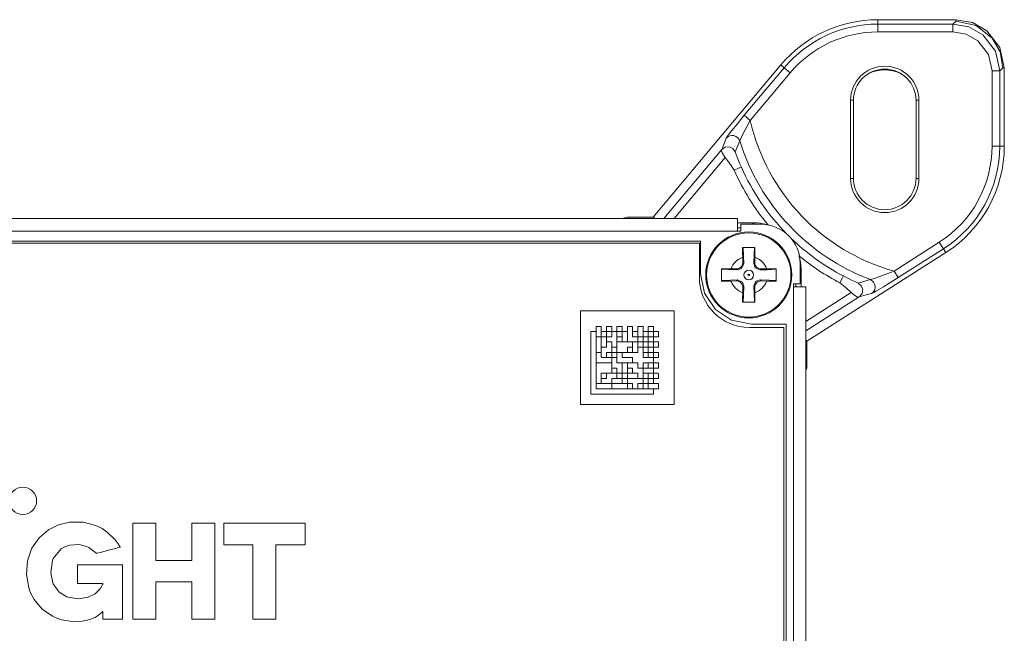
# Model space of a CAD drawing. Units: millimetres. Extents: x -69 to 69, y -66 to 62.
# Drawn here: x 6 to 69, y 22 to 62 of the extents above; entities that cross this region are included whole.
import ezdxf

# ---------------------------------------------------------------- set-up
doc = ezdxf.new("R2010")
doc.units = ezdxf.units.MM
doc.layers.add('Top$21', color=7, linetype='Continuous', true_color=0xffffff)

msp = doc.modelspace()

# ---------------------------------------------------------------- linework, layer by layer
at = {"layer": 'Top$21', "color": 7, "linetype": 'Continuous', "lineweight": 13}
for p, q in [((60.615, 61.549), (65.618, 61.549)), ((60.615, 61.264), (60.615, 61.549)), ((65.42, 61.264), (60.615, 61.264)), ((60.615, 61.264), (60.615, 60.764)), ((65.618, 61.461), (65.42, 61.264)), ((65.42, 61.264), (65.42, 60.764)), ((65.618, 61.549), (65.618, 61.461)), ((65.42, 60.764), (60.615, 60.764)), ((46.245, 48.918), (54.42, 58.66)), ((54.42, 58.66), (54.638, 58.477)), ((54.638, 58.477), (52.079, 55.427)), ((55.021, 58.156), (52.462, 55.106)), ((54.638, 58.477), (55.021, 58.156)), ((68.418, 58.267), (67.918, 58.267)), ((67.918, 53.461), (67.918, 58.267)), ((68.418, 58.267), (68.615, 58.464)), ((68.418, 53.461), (68.418, 58.267)), ((68.615, 58.464), (68.702, 58.464)), ((68.702, 58.464), (68.702, 53.461)), ((58.873, 56.389), (59.057, 56.389)), ((58.873, 51.389), (58.873, 56.389)), ((59.057, 56.389), (59.057, 51.389)), ((63.057, 51.389), (63.057, 56.389)), ((63.057, 56.389), (63.24, 56.389)), ((63.24, 56.389), (63.24, 51.389)), ((52.079, 55.427), (52.462, 55.106)), ((50.648, 53.246), (46.936, 48.823)), ((68.418, 53.461), (67.918, 53.461)), ((68.702, 53.461), (68.418, 53.461)), ((47.588, 48.823), (50.864, 52.727)), ((59.057, 51.389), (58.873, 51.389)), ((63.057, 51.389), (63.24, 51.389)), ((51.65, 48.823), (-51.65, 48.823)), ((44.585, 48.918), (44.268, 48.823)), ((46.245, 48.918), (44.585, 48.918)), ((46.373, 48.823), (46.245, 48.918)), ((51.65, 48.023), (51.65, 48.823)), ((52.706, 48.551), (51.65, 48.551)), ((52.606, 48.452), (52.706, 48.551)), ((-51.65, 48.023), (51.65, 48.023)), ((51.649, 48.219), (51.849, 48.219)), ((51.85, 48.023), (51.65, 48.023)), ((53.15, 48.452), (51.85, 48.452)), ((51.85, 48.452), (51.85, 48.023)), ((49.205, 47.251), (-48.995, 47.251)), ((49.205, 45.051), (49.205, 47.251)), ((61.65, 45.461), (64.539, 47.302)), ((64.807, 46.881), (64.539, 47.302)), ((64.96, 46.641), (56.072, 40.978)), ((61.918, 45.04), (64.807, 46.881)), ((64.807, 46.881), (64.96, 46.641)), ((51.975, 46.347), (51.981, 46.002)), ((51.981, 46.002), (52.046, 45.937)), ((52.683, 45.937), (52.748, 46.001)), ((52.748, 46.001), (52.754, 46.347)), ((51.575, 45.595), (51.229, 45.601)), ((51.639, 45.53), (51.575, 45.595)), ((53.154, 45.595), (53.09, 45.53)), ((53.5, 45.601), (53.154, 45.595)), ((55.65, 44.652), (55.65, 45.952)), ((55.705, 45.552), (55.65, 45.497)), ((55.705, 44.452), (55.705, 45.552)), ((61.918, 45.04), (61.65, 45.461)), ((51.229, 44.822), (51.575, 44.829)), ((51.575, 44.829), (51.639, 44.893)), ((53.089, 44.892), (53.154, 44.828)), ((53.154, 44.828), (53.5, 44.822)), ((51.981, 44.422), (51.975, 44.076)), ((52.046, 44.487), (51.981, 44.422)), ((52.748, 44.421), (52.683, 44.486)), ((52.754, 44.076), (52.748, 44.421)), ((55.221, 44.452), (55.221, 44.652)), ((55.221, 44.652), (55.65, 44.652)), ((56.021, 44.452), (55.221, 44.452)), ((55.221, 44.452), (55.221, -27.498)), ((55.372, 44.651), (55.372, 44.451)), ((56.021, -27.498), (56.021, 44.452)), ((58.917, 44.083), (56.021, 42.238)), ((56.021, 41.645), (59.43, 43.818)), ((41.603, 36.924), (41.603, 42.924)), ((41.603, 42.924), (47.603, 42.924)), ((47.603, 42.924), (47.603, 36.924)), ((54.605, 41.851), (52.405, 41.851)), ((54.605, -39.849), (54.605, 41.851)), ((56.072, 40.978), (56.021, 41.046)), ((56.072, 39.261), (56.072, 40.978)), ((56.021, 39.091), (56.072, 39.261)), ((47.603, 36.924), (41.603, 36.924))]:
    msp.add_line(p, q, dxfattribs=at)
for points in [[(68.418, 58.267), (68.132, 59.543), (67.331, 60.576), (66.436, 61.087), (65.42, 61.264)], [(68.702, 58.464), (68.408, 59.777), (67.583, 60.84), (66.664, 61.365), (65.618, 61.549)], [(65.618, 61.461), (66.894, 61.176), (67.928, 60.375), (68.437, 59.481), (68.615, 58.464)], [(67.918, 58.267), (67.681, 59.33), (67.013, 60.191), (66.267, 60.617), (65.42, 60.764)], [(52.079, 55.427), (51.636, 54.892), (51.249, 54.408), (51.009, 54.09), (50.95, 54.002), (50.927, 53.962)], [(52.462, 55.106), (51.988, 54.219), (51.851, 53.945), (51.785, 53.789)], [(50.927, 53.962), (50.768, 53.558), (50.648, 53.246)], [(51.785, 53.789), (51.622, 53.394), (51.497, 53.087)], [(50.864, 52.727), (50.659, 53.032), (50.619, 53.15), (50.648, 53.246)], [(50.648, 53.246), (50.859, 53.391), (51.116, 53.411), (51.349, 53.299), (51.497, 53.087)], [(51.497, 53.087), (51.623, 52.754), (51.708, 52.54), (51.797, 52.328), (51.889, 52.117)], [(50.864, 52.727), (51.205, 52.288), (51.433, 51.915)], [(51.889, 52.117), (51.709, 52.037), (51.433, 51.915)], [(53.599, 48.415), (53.3, 48.492), (53.104, 48.525), (52.905, 48.545), (52.706, 48.551)], [(54.761, 19.838), (54.761, 25.405), (54.761, 29.388), (54.761, 32.95), (54.761, 36.024), (54.761, 38.541), (54.761, 40.193), (54.761, 41.349), (54.761, 41.743), (54.761, 41.98), (54.761, 42.055), (54.761, 42.056), (54.761, 42.056), (54.761, 42.056), (54.761, 42.056), (54.76, 42.056), (54.735, 42.056), (54.615, 42.056), (54, 42.056), (53.226, 42.056), (52.691, 42.056), (52.565, 42.056), (52.539, 42.056), (52.533, 42.056), (52.532, 42.056), (52.532, 42.056), (52.532, 42.056), (52.532, 42.056), (51.267, 42.311), (50.234, 43.008), (49.537, 44.041), (49.282, 45.306), (49.282, 45.306), (49.282, 45.306), (49.282, 45.306), (49.282, 45.306), (49.282, 45.307), (49.282, 45.31), (49.282, 45.319), (49.282, 45.346), (49.282, 45.428), (49.282, 45.663), (49.282, 46.253), (49.282, 46.811), (49.282, 47.234), (49.282, 47.342), (49.282, 47.364), (49.282, 47.368), (49.282, 47.369), (49.282, 47.369), (49.281, 47.369), (49.05, 47.369), (48.433, 47.369), (47.577, 47.369), (46.448, 47.369), (45.061, 47.369), (42.542, 47.369), (39.533, 47.369), (36.083, 47.369), (32.243, 47.369), (28.064, 47.369), (23.596, 47.369), (16.113, 47.369), (8.238, 47.369), (0.166, 47.369)], [(51.97, 46.962), (51.972, 46.624), (51.975, 46.347)], [(52.759, 46.962), (52.317, 46.962), (51.97, 46.962)], [(52.003, 46.962), (52.027, 46.389), (52.046, 45.937)], [(52.683, 45.937), (52.707, 46.512), (52.726, 46.962)], [(52.754, 46.347), (52.758, 46.698), (52.759, 46.962)], [(55.705, 45.552), (55.689, 45.86), (55.662, 46.058), (55.622, 46.253), (55.569, 46.445)], [(50.615, 45.606), (50.615, 45.164), (50.615, 44.817)], [(51.229, 45.601), (50.878, 45.605), (50.615, 45.606)], [(51.639, 45.53), (51.064, 45.554), (50.615, 45.573)], [(52.046, 45.937), (51.903, 45.615), (51.639, 45.53)], [(53.09, 45.53), (52.768, 45.673), (52.683, 45.937)], [(54.115, 45.573), (53.542, 45.549), (53.09, 45.53)], [(54.115, 45.606), (53.777, 45.605), (53.5, 45.601)], [(54.115, 44.817), (54.115, 45.259), (54.115, 45.606)], [(60.128, 44.915), (60.395, 44.995), (60.844, 45.156), (61.65, 45.461)], [(50.615, 44.85), (51.187, 44.874), (51.639, 44.893)], [(50.615, 44.817), (50.952, 44.819), (51.229, 44.822)], [(51.639, 44.893), (51.961, 44.75), (52.046, 44.487)], [(52.683, 44.486), (52.826, 44.808), (53.089, 44.892)], [(53.089, 44.892), (53.665, 44.869), (54.115, 44.85)], [(53.5, 44.822), (53.851, 44.818), (54.115, 44.817)], [(58.183, 44.707), (58.354, 45.035), (58.413, 45.148)], [(58.183, 44.707), (58.611, 44.377), (58.917, 44.083)], [(58.413, 45.148), (58.73, 44.986), (58.936, 44.886), (59.144, 44.788), (59.353, 44.694)], [(59.353, 44.694), (59.784, 44.815), (60.128, 44.915)], [(60.218, 44.028), (60.351, 44.09), (60.534, 44.191), (60.975, 44.452), (61.918, 45.04)], [(51.975, 44.076), (51.971, 43.725), (51.97, 43.462)], [(52.046, 44.487), (52.022, 43.911), (52.003, 43.462)], [(52.726, 43.462), (52.702, 44.034), (52.683, 44.486)], [(52.759, 43.462), (52.758, 43.799), (52.754, 44.076)], [(59.43, 43.818), (59.324, 43.796), (59.204, 43.845), (58.917, 44.083)], [(59.353, 44.694), (59.56, 44.526), (59.653, 44.276), (59.605, 44.015), (59.43, 43.818)], [(51.97, 43.462), (52.412, 43.462), (52.759, 43.462)], [(59.43, 43.818), (59.868, 43.933), (60.218, 44.028)], [(46.27, 37.59), (46.27, 37.59), (46.27, 37.59), (46.269, 37.59), (46.267, 37.59), (46.261, 37.59), (46.243, 37.59), (46.186, 37.59), (46.016, 37.59), (45.532, 37.59), (44.33, 37.59), (43.573, 37.59), (42.91, 37.59), (42.442, 37.59), (42.282, 37.59), (42.27, 37.59), (42.27, 37.59), (42.27, 37.59), (42.27, 37.591), (42.27, 37.608), (42.27, 37.689), (42.27, 38.251), (42.27, 39.125), (42.27, 40.101), (42.27, 40.965), (42.27, 41.413), (42.27, 41.59), (42.27, 41.59), (42.27, 41.59), (42.27, 41.59), (42.27, 41.59), (42.27, 41.59), (42.276, 41.59), (42.41, 41.59), (42.574, 41.59), (42.601, 41.59), (42.603, 41.59), (42.603, 41.59), (42.603, 41.59), (42.603, 41.586), (42.603, 41.396), (42.603, 41.262), (42.605, 41.257), (42.728, 41.257), (42.897, 41.257), (42.936, 41.257), (42.936, 41.257), (42.937, 41.257), (42.937, 41.254), (42.937, 41.069), (42.937, 40.722), (42.937, 40.463), (42.937, 40.289), (42.937, 40.261), (42.937, 40.257), (42.937, 40.257), (42.937, 40.257), (42.937, 40.257), (42.936, 40.257), (42.766, 40.257), (42.617, 40.257), (42.606, 40.257), (42.604, 40.257), (42.603, 40.257), (42.603, 40.257), (42.603, 40.257), (42.603, 40.257), (42.603, 40.257), (42.603, 40.257), (42.603, 40.257), (42.603, 40.257), (42.603, 40.256), (42.603, 40.255), (42.603, 40.251), (42.603, 40.239), (42.603, 40.204), (42.603, 40.104), (42.603, 39.87), (42.603, 39.686), (42.603, 39.592), (42.842, 39.59), (43.344, 39.59), (43.593, 39.59), (43.603, 39.63), (43.603, 39.798), (43.603, 39.921), (43.603, 39.923), (43.598, 39.924), (43.464, 39.924), (43.274, 39.924), (43.27, 39.924), (43.27, 39.924), (43.27, 39.924), (43.27, 39.924), (43.27, 39.924), (43.27, 39.926), (43.27, 39.953), (43.27, 40.116), (43.27, 40.251), (43.27, 40.257), (43.27, 40.257), (43.27, 40.257), (43.27, 40.257), (43.322, 40.257), (43.475, 40.257), (43.595, 40.257), (43.602, 40.257), (43.603, 40.257), (43.603, 40.257), (43.603, 40.257), (43.603, 40.256), (43.603, 40.243), (43.603, 40.059), (43.603, 39.935), (43.603, 39.924), (43.603, 39.924), (43.603, 39.924), (43.603, 39.924), (43.603, 39.924), (43.603, 39.924), (43.603, 39.924), (43.603, 39.924), (43.604, 39.924), (43.605, 39.924), (43.608, 39.924), (43.617, 39.924), (43.766, 39.924), (43.936, 39.924), (43.937, 39.913), (43.937, 39.769), (43.937, 39.591), (43.937, 39.59), (43.937, 39.59), (43.937, 39.59), (43.937, 39.59), (43.937, 39.59), (43.937, 39.59), (43.937, 39.59), (43.939, 39.59), (43.952, 39.59), (44.231, 39.59), (44.465, 39.59), (44.599, 39.59), (44.603, 39.59), (44.603, 39.59), (44.603, 39.59), (44.603, 39.556), (44.603, 39.39), (44.603, 39.261), (44.603, 39.257), (44.603, 39.257), (44.603, 39.257), (44.603, 39.257), (44.604, 39.257), (44.605, 39.257), (44.633, 39.257), (44.796, 39.257), (44.931, 39.257), (44.936, 39.257), (44.937, 39.257), (44.937, 39.257), (44.937, 39.257), (44.937, 39.205), (44.937, 39.051), (44.937, 38.932), (44.937, 38.925), (44.937, 38.924), (44.937, 38.924), (44.937, 38.924), (44.936, 38.924), (44.922, 38.924), (44.739, 38.924), (44.614, 38.924), (44.604, 38.924), (44.603, 38.924), (44.603, 38.924), (44.603, 38.924), (44.603, 38.924), (44.603, 38.924), (44.603, 38.923), (44.603, 38.923), (44.603, 38.923), (44.603, 38.922), (44.603, 38.919), (44.603, 38.91), (44.603, 38.761), (44.603, 38.59), (44.635, 38.59), (44.809, 38.59), (45.068, 38.59), (45.415, 38.59), (45.6, 38.59), (45.603, 38.59), (45.603, 38.59), (45.603, 38.589), (45.603, 38.551), (45.603, 38.382), (45.603, 38.259), (45.609, 38.257), (45.743, 38.257), (45.933, 38.257), (45.936, 38.257), (45.937, 38.257), (45.937, 38.257), (45.937, 38.257), (45.937, 38.256), (45.937, 38.255), (45.937, 38.227), (45.937, 38.064), (45.937, 37.929), (45.937, 37.924), (45.937, 37.924), (45.937, 37.924), (45.937, 37.924), (45.989, 37.924), (46.142, 37.924), (46.262, 37.924), (46.268, 37.924), (46.27, 37.924), (46.27, 37.924), (46.27, 37.924), (46.27, 37.922), (46.27, 37.909), (46.27, 37.726), (46.27, 37.601), (46.27, 37.591), (46.27, 37.59), (46.27, 37.59)], [(46.603, 37.924), (46.603, 37.924), (46.603, 37.924), (46.603, 37.924), (46.602, 37.924), (46.599, 37.924), (46.59, 37.924), (46.562, 37.924), (46.476, 37.924), (46.221, 37.924), (45.524, 37.924), (43.957, 37.924), (43.351, 37.924), (42.885, 37.924), (42.67, 37.924), (42.603, 37.925), (42.603, 38.131), (42.603, 38.624), (42.603, 39.302), (42.603, 40.064), (42.603, 41.033), (42.603, 41.728), (42.605, 41.924), (42.641, 41.924), (42.739, 41.924), (42.934, 41.924), (42.937, 41.921), (42.937, 41.91), (42.937, 41.829), (42.937, 41.648), (42.937, 41.599), (42.937, 41.591), (42.937, 41.59), (42.938, 41.59), (43.044, 41.59), (43.207, 41.59), (43.263, 41.59), (43.269, 41.59), (43.27, 41.59), (43.27, 41.59), (43.27, 41.59), (43.27, 41.59), (43.27, 41.59), (43.27, 41.589), (43.27, 41.586), (43.27, 41.578), (43.27, 41.304), (43.27, 40.884), (43.27, 40.621), (43.27, 40.596), (43.27, 40.591), (43.27, 40.59), (43.27, 40.59), (43.27, 40.59), (43.262, 40.59), (43.135, 40.59), (42.978, 40.59), (42.937, 40.563), (42.937, 40.292), (42.937, 39.988), (42.968, 39.924), (43.156, 39.924), (43.555, 39.924), (43.594, 39.924), (43.603, 39.923), (43.603, 39.916), (43.603, 39.682), (43.603, 39.361), (43.603, 39.261), (43.603, 39.257), (43.604, 39.257), (43.614, 39.257), (43.801, 39.257), (43.921, 39.257), (43.935, 39.257), (43.937, 39.255), (43.937, 39.248), (43.937, 39.121), (43.937, 38.964), (43.937, 38.926), (43.937, 38.924), (43.937, 38.924), (43.944, 38.924), (44.125, 38.924), (44.258, 38.924), (44.267, 38.924), (44.269, 38.924), (44.27, 38.924), (44.27, 38.924), (44.27, 38.924), (44.27, 38.924), (44.27, 38.924), (44.27, 38.923), (44.27, 38.923), (44.27, 38.923), (44.27, 38.922), (44.27, 38.919), (44.27, 38.908), (44.27, 38.878), (44.27, 38.791), (44.27, 38.578), (44.27, 38.271), (44.27, 38.257), (44.27, 38.257), (44.27, 38.257), (44.27, 38.257), (44.27, 38.257), (44.27, 38.257), (44.272, 38.257), (44.311, 38.257), (44.467, 38.257), (44.595, 38.257), (44.602, 38.257), (44.603, 38.289), (44.603, 38.512), (44.603, 38.787), (44.603, 38.921), (44.598, 38.924), (44.58, 38.924), (44.435, 38.924), (44.291, 38.924), (44.27, 38.986), (44.27, 39.289), (44.27, 39.562), (44.27, 39.589), (44.27, 39.59), (44.27, 39.59), (44.27, 39.59), (44.27, 39.59), (44.27, 39.59), (44.268, 39.59), (44.073, 39.59), (43.962, 39.59), (43.939, 39.59), (43.937, 39.59), (43.937, 39.594), (43.937, 39.848), (43.937, 40.19), (43.937, 40.255), (43.937, 40.257), (43.937, 40.257), (43.937, 40.257), (43.937, 40.257), (43.936, 40.257), (43.935, 40.257), (43.927, 40.257), (43.712, 40.257), (43.625, 40.257), (43.603, 40.257), (43.603, 40.439), (43.603, 40.566), (43.603, 40.586), (43.603, 40.59), (43.607, 40.59), (43.724, 40.59), (43.885, 40.59), (43.934, 40.59), (43.937, 40.59), (43.937, 40.59), (43.937, 40.59), (43.937, 40.59), (43.937, 40.59), (43.937, 40.59), (43.937, 40.58), (43.937, 40.392), (43.937, 40.265), (43.937, 40.257), (43.937, 40.257), (43.937, 40.257), (43.937, 40.257), (43.937, 40.257), (43.937, 40.257), (43.937, 40.257), (43.937, 40.257), (44.061, 40.257), (44.304, 40.257), (44.547, 40.257), (44.598, 40.257), (44.602, 40.257), (44.603, 40.257), (44.603, 40.259), (44.603, 40.37), (44.603, 40.516), (44.603, 40.585), (44.603, 40.59), (44.603, 40.59), (44.603, 40.59), (44.603, 40.59), (44.603, 40.59), (44.603, 40.59), (44.603, 40.59), (44.603, 40.59), (44.603, 40.59), (44.604, 40.59), (44.606, 40.59), (44.611, 40.59), (44.626, 40.59), (44.67, 40.59), (44.776, 40.59), (44.93, 40.59), (44.936, 40.59), (44.937, 40.588), (44.937, 40.549), (44.937, 40.393), (44.937, 40.265), (44.937, 40.258), (44.94, 40.257), (44.953, 40.257), (45.202, 40.257), (45.269, 40.257), (45.27, 40.257), (45.27, 40.262), (45.27, 40.28), (45.27, 40.426), (45.27, 40.569), (45.295, 40.59), (45.398, 40.59), (45.589, 40.59), (45.603, 40.59), (45.603, 40.59), (45.603, 40.59), (45.603, 40.59), (45.603, 40.59), (45.603, 40.589), (45.603, 40.482), (45.603, 40.272), (45.603, 40.057), (45.603, 39.93), (45.734, 39.924), (46.061, 39.924), (46.268, 39.924), (46.27, 39.846), (46.27, 39.596), (46.275, 39.59), (46.452, 39.59), (46.579, 39.59), (46.602, 39.59), (46.603, 39.59), (46.603, 39.586), (46.603, 39.469), (46.603, 39.309), (46.603, 39.259), (46.603, 39.257), (46.603, 39.257), (46.603, 39.257), (46.603, 39.257), (46.603, 39.257), (46.603, 39.257), (46.593, 39.257), (46.405, 39.257), (46.286, 39.257), (46.271, 39.257), (46.27, 39.258), (46.27, 39.265), (46.27, 39.393), (46.27, 39.549), (46.27, 39.588), (46.27, 39.59), (46.27, 39.59), (46.27, 39.59), (46.256, 39.59), (46.114, 39.59), (45.894, 39.59), (45.627, 39.59), (45.608, 39.59), (45.604, 39.59), (45.603, 39.59), (45.603, 39.59), (45.603, 39.59), (45.603, 39.59), (45.603, 39.59), (45.603, 39.59), (45.603, 39.59), (45.603, 39.59), (45.603, 39.589), (45.603, 39.588), (45.603, 39.583), (45.603, 39.567), (45.603, 39.523), (45.603, 39.416), (45.603, 39.291), (45.603, 39.262), (45.605, 39.257), (45.829, 39.257), (46.169, 39.257), (46.261, 39.257), (46.27, 39.257), (46.27, 39.252), (46.27, 39.175), (46.27, 38.934), (46.289, 38.924), (46.36, 38.924), (46.56, 38.924), (46.603, 38.912), (46.603, 38.757), (46.603, 38.603), (46.585, 38.59), (46.444, 38.59), (46.273, 38.59), (46.27, 38.597), (46.27, 38.624), (46.27, 38.799), (46.27, 38.923), (46.27, 38.924), (46.267, 38.924), (46.193, 38.924), (45.942, 38.924), (45.938, 38.924), (45.937, 38.924), (45.937, 38.922), (45.937, 38.918), (45.937, 38.741), (45.937, 38.614), (45.937, 38.595), (45.937, 38.59), (45.941, 38.59), (46.057, 38.59), (46.218, 38.59), (46.268, 38.59), (46.27, 38.59), (46.27, 38.59), (46.27, 38.59), (46.27, 38.59), (46.27, 38.59), (46.27, 38.59), (46.27, 38.58), (46.27, 38.392), (46.27, 38.273), (46.27, 38.258), (46.271, 38.257), (46.278, 38.257), (46.406, 38.257), (46.562, 38.257), (46.601, 38.257), (46.603, 38.257), (46.603, 38.257), (46.603, 38.25), (46.603, 38.069), (46.603, 37.936), (46.603, 37.926), (46.603, 37.924), (46.603, 37.924), (46.603, 37.924), (46.603, 37.924)], [(43.937, 40.59), (43.937, 40.59), (43.937, 40.59), (43.936, 40.59), (43.936, 40.59), (43.934, 40.59), (43.928, 40.59), (43.912, 40.59), (43.866, 40.59), (43.754, 40.59), (43.606, 40.59), (43.603, 40.59), (43.603, 40.591), (43.603, 40.648), (43.603, 40.816), (43.603, 40.923), (43.602, 40.924), (43.564, 40.924), (43.421, 40.924), (43.291, 40.924), (43.273, 40.924), (43.27, 40.924), (43.27, 40.93), (43.27, 41.061), (43.27, 41.221), (43.27, 41.256), (43.269, 41.257), (43.258, 41.257), (43.119, 41.257), (42.964, 41.257), (42.942, 41.257), (42.938, 41.257), (42.937, 41.257), (42.937, 41.261), (42.937, 41.416), (42.937, 41.582), (42.937, 41.589), (42.937, 41.59), (42.937, 41.59), (42.937, 41.59), (42.937, 41.59), (42.949, 41.59), (43.218, 41.59), (43.27, 41.59), (43.27, 41.59), (43.27, 41.59), (43.27, 41.586), (43.27, 41.403), (43.27, 41.267), (43.27, 41.257), (43.27, 41.257), (43.406, 41.257), (43.539, 41.257), (43.599, 41.257), (43.603, 41.257), (43.603, 41.257), (43.603, 41.257), (43.603, 41.257), (43.603, 41.257), (43.603, 41.257), (43.603, 41.257), (43.603, 41.257), (43.603, 41.258), (43.603, 41.26), (43.603, 41.265), (43.603, 41.282), (43.603, 41.328), (43.603, 41.439), (43.603, 41.588), (43.603, 41.59), (43.604, 41.59), (43.661, 41.59), (43.83, 41.59), (43.936, 41.59), (43.937, 41.589), (43.937, 41.551), (43.937, 41.408), (43.937, 41.269), (43.937, 41.257), (43.937, 41.257), (43.937, 41.257), (43.937, 41.257), (43.937, 41.257), (43.937, 41.257), (43.961, 41.257), (44.042, 41.257), (44.266, 41.257), (44.269, 41.257), (44.27, 41.257), (44.27, 41.257), (44.27, 41.257), (44.27, 41.257), (44.27, 41.263), (44.27, 41.424), (44.27, 41.584), (44.27, 41.59), (44.27, 41.59), (44.27, 41.59), (44.271, 41.59), (44.274, 41.59), (44.498, 41.59), (44.579, 41.59), (44.603, 41.59), (44.603, 41.589), (44.603, 41.567), (44.603, 41.288), (44.603, 41.062), (44.603, 40.93), (44.527, 40.924), (44.293, 40.924), (44.022, 40.924), (43.953, 40.924), (43.937, 40.923), (43.937, 40.822), (43.937, 40.669), (43.937, 40.596), (43.937, 40.591), (43.937, 40.59)], [(43.603, 41.59), (43.437, 41.59), (43.322, 41.59), (43.274, 41.59), (43.27, 41.59), (43.27, 41.59), (43.27, 41.59), (43.27, 41.59), (43.27, 41.757), (43.27, 41.871), (43.27, 41.92), (43.27, 41.923), (43.27, 41.924), (43.27, 41.924), (43.27, 41.924), (43.437, 41.924), (43.551, 41.924), (43.6, 41.924), (43.603, 41.924), (43.603, 41.924), (43.603, 41.924), (43.603, 41.924), (43.603, 41.757), (43.603, 41.605), (43.603, 41.591), (43.603, 41.59), (43.603, 41.59), (43.603, 41.59)], [(44.27, 41.59), (44.103, 41.59), (43.989, 41.59), (43.94, 41.59), (43.937, 41.59), (43.937, 41.59), (43.937, 41.59), (43.937, 41.59), (43.937, 41.757), (43.937, 41.871), (43.937, 41.92), (43.937, 41.923), (43.937, 41.924), (43.937, 41.924), (43.937, 41.924), (44.103, 41.924), (44.218, 41.924), (44.266, 41.924), (44.27, 41.924), (44.27, 41.924), (44.27, 41.924), (44.27, 41.924), (44.27, 41.757), (44.27, 41.605), (44.27, 41.591), (44.27, 41.59), (44.27, 41.59), (44.27, 41.59)], [(45.27, 40.924), (44.874, 40.924), (44.604, 40.924), (44.603, 40.953), (44.603, 41.362), (44.603, 41.911), (44.603, 41.923), (44.603, 41.924), (44.655, 41.924), (44.831, 41.924), (44.928, 41.924), (44.936, 41.924), (44.937, 41.924), (44.937, 41.924), (44.937, 41.924), (44.937, 41.612), (44.937, 41.592), (44.937, 41.59), (44.937, 41.59), (44.939, 41.59), (44.951, 41.59), (45.103, 41.59), (45.256, 41.59), (45.267, 41.59), (45.269, 41.59), (45.27, 41.59), (45.27, 41.592), (45.27, 41.612), (45.27, 41.796), (45.27, 41.913), (45.27, 41.923), (45.27, 41.924), (45.581, 41.924), (45.602, 41.924), (45.603, 41.924), (45.603, 41.923), (45.603, 41.921), (45.603, 41.909), (45.603, 41.757), (45.603, 41.605), (45.603, 41.593), (45.603, 41.591), (45.603, 41.59), (45.605, 41.59), (45.625, 41.59), (45.809, 41.59), (45.926, 41.59), (45.936, 41.59), (45.937, 41.59), (45.937, 41.279), (45.937, 41.258), (45.937, 41.257), (45.935, 41.257), (45.931, 41.257), (45.908, 41.257), (45.603, 41.257), (45.299, 41.257), (45.276, 41.257), (45.271, 41.257), (45.27, 41.257), (45.27, 41.256), (45.27, 41.235), (45.27, 41.051), (45.27, 40.934), (45.27, 40.924), (45.27, 40.924)], [(45.603, 40.924), (45.437, 40.924), (45.322, 40.924), (45.274, 40.924), (45.27, 40.924), (45.27, 40.924), (45.27, 40.924), (45.27, 41.09), (45.27, 41.205), (45.27, 41.253), (45.27, 41.257), (45.27, 41.257), (45.27, 41.257), (45.103, 41.257), (44.989, 41.257), (44.94, 41.257), (44.937, 41.257), (44.937, 41.257), (44.937, 41.257), (44.937, 41.424), (44.937, 41.538), (44.937, 41.586), (44.937, 41.59), (44.937, 41.59), (44.937, 41.59), (45.103, 41.59), (45.218, 41.59), (45.266, 41.59), (45.27, 41.59), (45.27, 41.59), (45.27, 41.59), (45.27, 41.424), (45.27, 41.309), (45.27, 41.261), (45.27, 41.257), (45.27, 41.257), (45.27, 41.257), (45.437, 41.257), (45.551, 41.257), (45.6, 41.257), (45.603, 41.257), (45.603, 41.257), (45.603, 41.257), (45.603, 41.09), (45.603, 40.938), (45.603, 40.925), (45.603, 40.924), (45.603, 40.924), (45.603, 40.924)], [(46.27, 40.924), (46.103, 40.924), (45.989, 40.924), (45.94, 40.924), (45.937, 40.924), (45.937, 40.924), (45.937, 40.924), (45.937, 41.09), (45.937, 41.205), (45.937, 41.253), (45.937, 41.257), (45.937, 41.257), (45.937, 41.257), (45.77, 41.257), (45.655, 41.257), (45.607, 41.257), (45.603, 41.257), (45.603, 41.257), (45.603, 41.257), (45.603, 41.424), (45.603, 41.538), (45.603, 41.586), (45.603, 41.59), (45.603, 41.59), (45.603, 41.59), (45.77, 41.59), (45.885, 41.59), (45.933, 41.59), (45.936, 41.59), (45.937, 41.59), (45.937, 41.59), (45.937, 41.424), (45.937, 41.309), (45.937, 41.261), (45.937, 41.257), (45.937, 41.257), (45.937, 41.257), (46.103, 41.257), (46.218, 41.257), (46.266, 41.257), (46.27, 41.257), (46.27, 41.257), (46.27, 41.257), (46.27, 41.09), (46.27, 40.938), (46.27, 40.925), (46.27, 40.924), (46.27, 40.924), (46.27, 40.924)], [(46.603, 41.257), (46.437, 41.257), (46.322, 41.257), (46.274, 41.257), (46.27, 41.257), (46.27, 41.257), (46.27, 41.257), (46.27, 41.424), (46.27, 41.538), (46.27, 41.586), (46.27, 41.59), (46.27, 41.59), (46.27, 41.59), (46.103, 41.59), (45.989, 41.59), (45.94, 41.59), (45.937, 41.59), (45.937, 41.59), (45.937, 41.59), (45.937, 41.757), (45.937, 41.871), (45.937, 41.92), (45.937, 41.923), (45.937, 41.924), (45.937, 41.924), (46.103, 41.924), (46.218, 41.924), (46.266, 41.924), (46.27, 41.924), (46.27, 41.924), (46.27, 41.924), (46.27, 41.757), (46.27, 41.642), (46.27, 41.594), (46.27, 41.59), (46.27, 41.59), (46.27, 41.59), (46.437, 41.59), (46.551, 41.59), (46.6, 41.59), (46.603, 41.59), (46.603, 41.59), (46.603, 41.59), (46.603, 41.424), (46.603, 41.271), (46.603, 41.258), (46.603, 41.257), (46.603, 41.257), (46.603, 41.257)], [(44.27, 40.924), (44.103, 40.924), (43.989, 40.924), (43.94, 40.924), (43.937, 40.924), (43.937, 40.924), (43.937, 40.924), (43.937, 40.924), (43.937, 41.09), (43.937, 41.205), (43.937, 41.253), (43.937, 41.257), (43.937, 41.257), (43.937, 41.257), (43.937, 41.257), (44.103, 41.257), (44.218, 41.257), (44.266, 41.257), (44.27, 41.257), (44.27, 41.257), (44.27, 41.257), (44.27, 41.257), (44.27, 41.09), (44.27, 40.938), (44.27, 40.925), (44.27, 40.924), (44.27, 40.924), (44.27, 40.924)], [(46.27, 38.924), (46.27, 38.924), (46.27, 38.924), (46.27, 38.924), (46.269, 38.924), (46.268, 38.924), (46.265, 38.924), (46.255, 38.924), (46.223, 38.924), (46.135, 38.924), (45.921, 38.924), (45.621, 38.924), (45.607, 38.924), (45.604, 38.924), (45.603, 38.924), (45.603, 38.924), (45.603, 38.925), (45.603, 39.05), (45.603, 39.224), (45.603, 39.254), (45.603, 39.256), (45.603, 39.257), (45.603, 39.257), (45.6, 39.257), (45.462, 39.257), (45.294, 39.257), (45.27, 39.257), (45.27, 39.258), (45.27, 39.265), (45.27, 39.414), (45.27, 39.574), (45.27, 39.587), (45.27, 39.59), (45.269, 39.59), (45.256, 39.59), (45.097, 39.59), (44.946, 39.59), (44.938, 39.59), (44.937, 39.59), (44.937, 39.59), (44.937, 39.59), (44.937, 39.59), (44.937, 39.612), (44.937, 39.757), (44.937, 39.902), (44.937, 39.923), (44.937, 39.924), (44.934, 39.924), (44.917, 39.924), (44.615, 39.924), (44.299, 39.924), (44.271, 39.924), (44.27, 39.924), (44.27, 39.924), (44.27, 39.924), (44.27, 39.94), (44.27, 40.1), (44.27, 40.249), (44.27, 40.256), (44.27, 40.257), (44.275, 40.257), (44.389, 40.257), (44.59, 40.257), (44.925, 40.257), (44.937, 40.359), (44.937, 40.664), (44.937, 40.905), (44.98, 40.924), (45.159, 40.924), (45.261, 40.924), (45.269, 40.924), (45.27, 40.924), (45.27, 40.924), (45.27, 40.924), (45.27, 40.924), (45.27, 40.924), (45.27, 40.924), (45.27, 40.923), (45.27, 40.923), (45.27, 40.923), (45.27, 40.921), (45.27, 40.916), (45.27, 40.9), (45.27, 40.856), (45.27, 40.749), (45.27, 40.599), (45.27, 40.592), (45.27, 40.591), (45.27, 40.59), (45.27, 40.59), (45.27, 40.59), (45.27, 40.59), (45.271, 40.59), (45.396, 40.59), (45.57, 40.59), (45.601, 40.59), (45.603, 40.59), (45.603, 40.59), (45.603, 40.59), (45.603, 40.586), (45.603, 40.449), (45.603, 40.281), (45.603, 40.257), (45.604, 40.257), (45.611, 40.257), (45.76, 40.257), (45.921, 40.257), (45.933, 40.257), (45.937, 40.257), (45.937, 40.256), (45.937, 40.243), (45.937, 40.035), (45.937, 39.95), (45.937, 39.924), (45.952, 39.924), (45.985, 39.924), (46.069, 39.924), (46.253, 39.924), (46.269, 39.924), (46.27, 39.924), (46.27, 39.924), (46.27, 39.923), (46.27, 39.784), (46.27, 39.603), (46.27, 39.59), (46.27, 39.59), (46.269, 39.59), (46.229, 39.59), (46.03, 39.59), (45.937, 39.59), (45.937, 39.59), (45.937, 39.59), (45.937, 39.59), (45.937, 39.587), (45.937, 39.538), (45.937, 39.282), (45.937, 39.257), (45.937, 39.257), (45.937, 39.257), (45.937, 39.257), (45.937, 39.257), (45.937, 39.257), (45.937, 39.257), (46.001, 39.257), (46.252, 39.257), (46.269, 39.257), (46.27, 39.257), (46.27, 39.257), (46.27, 39.257), (46.27, 39.257), (46.27, 39.254), (46.27, 39.18), (46.27, 39.015), (46.27, 38.931), (46.27, 38.924), (46.27, 38.924), (46.27, 38.924), (46.27, 38.924)], [(45.937, 40.59), (45.77, 40.59), (45.655, 40.59), (45.607, 40.59), (45.603, 40.59), (45.603, 40.59), (45.603, 40.59), (45.603, 40.59), (45.603, 40.757), (45.603, 40.871), (45.603, 40.92), (45.603, 40.923), (45.603, 40.924), (45.603, 40.924), (45.603, 40.924), (45.77, 40.924), (45.885, 40.924), (45.933, 40.924), (45.936, 40.924), (45.937, 40.924), (45.937, 40.924), (45.937, 40.924), (45.937, 40.757), (45.937, 40.605), (45.937, 40.591), (45.937, 40.59), (45.937, 40.59), (45.937, 40.59)], [(46.603, 40.59), (46.437, 40.59), (46.322, 40.59), (46.274, 40.59), (46.27, 40.59), (46.27, 40.59), (46.27, 40.59), (46.27, 40.59), (46.27, 40.757), (46.27, 40.871), (46.27, 40.92), (46.27, 40.923), (46.27, 40.924), (46.27, 40.924), (46.27, 40.924), (46.437, 40.924), (46.551, 40.924), (46.6, 40.924), (46.603, 40.924), (46.603, 40.924), (46.603, 40.924), (46.603, 40.924), (46.603, 40.757), (46.603, 40.605), (46.603, 40.591), (46.603, 40.59), (46.603, 40.59), (46.603, 40.59)], [(46.27, 40.257), (46.103, 40.257), (45.989, 40.257), (45.94, 40.257), (45.937, 40.257), (45.937, 40.257), (45.937, 40.257), (45.937, 40.257), (45.937, 40.424), (45.937, 40.538), (45.937, 40.586), (45.937, 40.59), (45.937, 40.59), (45.937, 40.59), (45.937, 40.59), (46.103, 40.59), (46.218, 40.59), (46.266, 40.59), (46.27, 40.59), (46.27, 40.59), (46.27, 40.59), (46.27, 40.59), (46.27, 40.424), (46.27, 40.271), (46.27, 40.258), (46.27, 40.257), (46.27, 40.257), (46.27, 40.257)], [(46.603, 39.924), (46.437, 39.924), (46.322, 39.924), (46.274, 39.924), (46.27, 39.924), (46.27, 39.924), (46.27, 39.924), (46.27, 39.924), (46.27, 40.09), (46.27, 40.205), (46.27, 40.253), (46.27, 40.257), (46.27, 40.257), (46.27, 40.257), (46.27, 40.257), (46.437, 40.257), (46.551, 40.257), (46.6, 40.257), (46.603, 40.257), (46.603, 40.257), (46.603, 40.257), (46.603, 40.257), (46.603, 40.09), (46.603, 39.938), (46.603, 39.925), (46.603, 39.924), (46.603, 39.924), (46.603, 39.924)], [(44.603, 37.924), (44.77, 37.924), (44.885, 37.924), (44.933, 37.924), (44.936, 37.924), (44.937, 37.924), (44.937, 38.09), (44.937, 38.205), (44.937, 38.253), (44.937, 38.257), (44.937, 38.257), (44.77, 38.257), (44.655, 38.257), (44.607, 38.257), (44.603, 38.257), (44.603, 38.257), (44.603, 38.424), (44.603, 38.538), (44.603, 38.586), (44.603, 38.59), (44.603, 38.59), (44.27, 38.59), (44.041, 38.59), (43.944, 38.59), (43.937, 38.59), (43.937, 38.59), (43.937, 38.924), (43.937, 39.153), (43.937, 39.249), (43.937, 39.256), (43.937, 39.257), (43.77, 39.257), (43.655, 39.257), (43.607, 39.257), (43.603, 39.257), (43.603, 39.257), (43.603, 39.09), (43.603, 38.976), (43.603, 38.927), (43.603, 38.924), (43.603, 38.924), (43.27, 38.924), (43.041, 38.924), (42.944, 38.924), (42.937, 38.924), (42.937, 38.924), (42.937, 38.59), (42.937, 38.361), (42.937, 38.264), (42.937, 38.257), (42.937, 38.257), (42.77, 38.257), (42.655, 38.257), (42.607, 38.257), (42.603, 38.257), (42.603, 38.257), (42.603, 38.09), (42.603, 37.976), (42.603, 37.927), (42.603, 37.924), (42.603, 37.924), (43.103, 37.924), (43.447, 37.924), (43.592, 37.924), (43.603, 37.924), (43.603, 37.924), (43.603, 38.09), (43.603, 38.205), (43.603, 38.253), (43.603, 38.257), (43.603, 38.257), (44.103, 38.257), (44.447, 38.257), (44.592, 38.257), (44.603, 38.257), (44.603, 38.257), (44.603, 38.09), (44.603, 37.938), (44.603, 37.925), (44.603, 37.924), (44.603, 37.924)], [(45.603, 38.257), (45.915, 38.257), (45.935, 38.257), (45.937, 38.257), (45.937, 38.258), (45.937, 38.26), (45.937, 38.271), (45.937, 38.424), (45.937, 38.576), (45.937, 38.587), (45.937, 38.589), (45.937, 38.59), (45.935, 38.59), (45.915, 38.59), (45.731, 38.59), (45.614, 38.59), (45.604, 38.59), (45.603, 38.59), (45.603, 39.213), (45.603, 39.254), (45.603, 39.257), (45.602, 39.257), (45.6, 39.257), (45.589, 39.257), (45.271, 39.257), (45.27, 39.257), (45.27, 39.257), (45.27, 39.258), (45.27, 39.309), (45.27, 39.485), (45.27, 39.582), (45.27, 39.59), (45.27, 39.59), (45.27, 39.59), (45.27, 39.59), (44.647, 39.59), (44.606, 39.59), (44.603, 39.59), (44.603, 39.589), (44.603, 39.584), (44.603, 39.562), (44.603, 39.257), (44.603, 38.952), (44.603, 38.929), (44.603, 38.925), (44.603, 38.924), (44.606, 38.924), (44.647, 38.924), (45.014, 38.924), (45.249, 38.924), (45.269, 38.924), (45.27, 38.924), (45.27, 38.612), (45.27, 38.592), (45.27, 38.59), (45.271, 38.59), (45.273, 38.59), (45.284, 38.59), (45.437, 38.59), (45.589, 38.59), (45.6, 38.59), (45.602, 38.59), (45.603, 38.59), (45.603, 38.589), (45.603, 38.568), (45.603, 38.385), (45.603, 38.267), (45.603, 38.258), (45.603, 38.257)], [(46.27, 38.257), (46.103, 38.257), (45.989, 38.257), (45.94, 38.257), (45.937, 38.257), (45.937, 38.257), (45.937, 38.257), (45.937, 38.257), (45.937, 38.424), (45.937, 38.538), (45.937, 38.586), (45.937, 38.59), (45.937, 38.59), (45.937, 38.59), (45.937, 38.59), (46.103, 38.59), (46.218, 38.59), (46.266, 38.59), (46.27, 38.59), (46.27, 38.59), (46.27, 38.59), (46.27, 38.59), (46.27, 38.424), (46.27, 38.271), (46.27, 38.258), (46.27, 38.257), (46.27, 38.257), (46.27, 38.257)], [(45.27, 37.924), (45.437, 37.924), (45.551, 37.924), (45.6, 37.924), (45.603, 37.924), (45.603, 37.924), (45.603, 37.924), (45.603, 37.924), (45.603, 38.09), (45.603, 38.205), (45.603, 38.253), (45.603, 38.257), (45.603, 38.257), (45.603, 38.257), (45.603, 38.257), (45.437, 38.257), (45.322, 38.257), (45.274, 38.257), (45.27, 38.257), (45.27, 38.257), (45.27, 38.257), (45.27, 38.257), (45.27, 38.09), (45.27, 37.938), (45.27, 37.925), (45.27, 37.924), (45.27, 37.924), (45.27, 37.924)], [(18.226, 29.318), (18.226, 29.318), (18.226, 29.318), (18.226, 29.317), (18.226, 29.313), (18.226, 29.303), (18.226, 29.27), (18.226, 29.168), (18.226, 28.863), (18.226, 28.009), (18.226, 27.026), (18.226, 25.957), (18.226, 25.025), (18.226, 24.203), (18.226, 23.574), (18.226, 23.222), (18.226, 23.176), (18.223, 23.176), (17.969, 23.176), (17.54, 23.176), (17.093, 23.176), (16.775, 23.176), (16.752, 23.176), (16.751, 23.176), (16.751, 23.176), (16.751, 23.176), (16.751, 23.176), (16.751, 23.255), (16.751, 23.549), (16.751, 24.147), (16.751, 24.808), (16.751, 25.231), (16.751, 25.504), (16.751, 25.559), (16.751, 25.562), (16.751, 25.563), (16.751, 25.563), (16.751, 25.563), (16.751, 25.563), (16.751, 25.563), (16.751, 25.563), (16.75, 25.563), (16.749, 25.563), (16.744, 25.563), (16.731, 25.563), (16.688, 25.563), (16.561, 25.563), (16.21, 25.563), (15.386, 25.563), (14.751, 25.563), (14.451, 25.563), (14.45, 25.492), (14.45, 25.103), (14.45, 24.516), (14.45, 23.957), (14.45, 23.483), (14.45, 23.206), (14.45, 23.176), (14.449, 23.176), (14.219, 23.176), (13.441, 23.176), (13.01, 23.176), (12.976, 23.176), (12.974, 23.176), (12.974, 23.176), (12.974, 23.176), (12.974, 23.176), (12.974, 23.177), (12.974, 23.178), (12.974, 23.181), (12.974, 23.192), (12.974, 23.225), (12.974, 23.327), (12.974, 23.631), (12.974, 24.485), (12.974, 25.468), (12.974, 26.537), (12.974, 27.469), (12.974, 28.291), (12.974, 28.92), (12.974, 29.272), (12.974, 29.318), (12.977, 29.318), (13.231, 29.318), (13.66, 29.318), (14.107, 29.318), (14.426, 29.318), (14.449, 29.318), (14.45, 29.318), (14.45, 29.318), (14.45, 29.318), (14.45, 29.318), (14.45, 29.239), (14.45, 28.947), (14.45, 28.351), (14.45, 27.693), (14.45, 27.271), (14.45, 26.999), (14.45, 26.944), (14.45, 26.94), (14.45, 26.94), (14.45, 26.94), (14.45, 26.94), (14.45, 26.94), (14.45, 26.94), (14.45, 26.94), (14.45, 26.94), (14.452, 26.94), (14.456, 26.94), (14.47, 26.94), (14.513, 26.94), (14.639, 26.94), (14.991, 26.94), (15.815, 26.94), (16.45, 26.94), (16.749, 26.94), (16.751, 27.011), (16.751, 27.398), (16.751, 27.983), (16.751, 28.539), (16.751, 29.012), (16.751, 29.288), (16.751, 29.318), (16.752, 29.318), (16.981, 29.318), (17.76, 29.318), (18.19, 29.318), (18.224, 29.318), (18.226, 29.318), (18.226, 29.318), (18.226, 29.318)], [(24.002, 29.318), (24.002, 28.629), (24.002, 28.156), (24.002, 27.956), (24.002, 27.941), (24.002, 27.94), (24.002, 27.94), (23.067, 27.94), (22.423, 27.94), (22.152, 27.94), (22.133, 27.94), (22.131, 27.94), (22.131, 27.94), (22.131, 25.558), (22.131, 23.92), (22.131, 23.23), (22.131, 23.179), (22.131, 23.176), (22.131, 23.176), (21.393, 23.176), (20.886, 23.176), (20.672, 23.176), (20.657, 23.176), (20.656, 23.176), (20.656, 23.176), (20.656, 25.558), (20.656, 27.196), (20.656, 27.887), (20.656, 27.937), (20.656, 27.94), (20.656, 27.94), (19.733, 27.94), (19.099, 27.94), (18.832, 27.94), (18.813, 27.94), (18.811, 27.94), (18.811, 27.94), (18.811, 28.629), (18.811, 29.103), (18.811, 29.303), (18.811, 29.317), (18.811, 29.318), (18.811, 29.318), (21.407, 29.318), (23.779, 29.318), (23.987, 29.318), (24.001, 29.318), (24.002, 29.318), (24.002, 29.318)]]:
    msp.add_lwpolyline(points, dxfattribs=at)
for points in [[(43.27, 38.257), (43.601, 38.257), (43.603, 38.257), (43.603, 38.257), (43.603, 38.258), (43.603, 38.315), (43.603, 38.59), (43.603, 38.59), (43.605, 38.59), (43.643, 38.59), (43.786, 38.59), (43.925, 38.59), (43.936, 38.59), (43.937, 38.59), (43.937, 38.59), (43.937, 38.614), (43.937, 38.696), (43.937, 38.92), (43.937, 38.923), (43.937, 38.923), (43.937, 38.924), (43.937, 38.924), (43.936, 38.924), (43.925, 38.924), (43.603, 38.924), (43.271, 38.924), (43.27, 38.924), (43.27, 38.924), (43.27, 38.923), (43.27, 38.907), (43.27, 38.832), (43.27, 38.591), (43.27, 38.59), (43.261, 38.59), (43.128, 38.59), (42.942, 38.59), (42.937, 38.59), (42.937, 38.589), (42.937, 38.567), (42.937, 38.271), (42.937, 38.26), (42.937, 38.258), (42.937, 38.257), (42.937, 38.257), (42.937, 38.257), (42.938, 38.257), (42.958, 38.257), (43.142, 38.257), (43.26, 38.257), (43.269, 38.257), (43.27, 38.257), (43.27, 38.257), (43.27, 38.257)], [(11.052, 23.676), (11.052, 23.676), (11.052, 23.676), (11.052, 23.676), (11.052, 23.676), (11.052, 23.676), (11.051, 23.675), (11.05, 23.673), (11.047, 23.668), (11.038, 23.654), (11.029, 23.638), (11.026, 23.633), (11.025, 23.632), (11.025, 23.632), (11.025, 23.632), (11.025, 23.632), (11.025, 23.632), (10.7, 23.369), (10.574, 23.3), (10.279, 23.176), (9.997, 23.098), (9.751, 23.051), (9.505, 23.023), (9.096, 23.028), (8.443, 23.139), (8.118, 23.246), (7.838, 23.376), (7.191, 23.827), (6.677, 24.435), (6.423, 24.922), (6.326, 25.186), (6.181, 26.039), (6.25, 26.923), (6.432, 27.502), (6.532, 27.718), (6.985, 28.384), (7.59, 28.895), (8.136, 29.178), (8.233, 29.216), (8.944, 29.388), (9.817, 29.387), (10.622, 29.173), (11.017, 28.976), (11.339, 28.759), (11.854, 28.263), (12.043, 28.008), (12.119, 27.888), (12.151, 27.834), (12.165, 27.81), (12.171, 27.8), (12.174, 27.795), (12.175, 27.793), (12.176, 27.792), (12.176, 27.791), (12.176, 27.791), (12.176, 27.791), (12.176, 27.791), (12.176, 27.791), (12.176, 27.791), (12.176, 27.791), (12.175, 27.791), (12.173, 27.79), (12.165, 27.789), (12.143, 27.783), (12.077, 27.765), (11.889, 27.716), (11.425, 27.594), (10.909, 27.458), (10.691, 27.401), (10.675, 27.397), (10.674, 27.397), (10.674, 27.397), (10.674, 27.397), (10.674, 27.397), (10.181, 27.777), (10.094, 27.818), (9.557, 27.966), (8.927, 27.924), (8.689, 27.844), (8.407, 27.687), (7.893, 27.056), (7.846, 26.94), (7.734, 26.146), (7.863, 25.51), (7.893, 25.439), (8.266, 24.916), (8.768, 24.615), (8.818, 24.597), (9.516, 24.493), (10.128, 24.589), (10.581, 24.816), (10.885, 25.115), (10.916, 25.161), (11.011, 25.327), (11.046, 25.4), (11.059, 25.432), (11.065, 25.446), (11.067, 25.452), (11.068, 25.455), (11.069, 25.456), (11.069, 25.457), (11.069, 25.457), (11.069, 25.457), (11.069, 25.457), (11.069, 25.457), (11.069, 25.457), (11.069, 25.457), (11.069, 25.458), (11.069, 25.459), (11.069, 25.461), (11.069, 25.465), (11.069, 25.466), (11.069, 25.466), (11.069, 25.466), (11.069, 25.466), (11.069, 25.466), (11.069, 25.466), (11.069, 25.466), (11.049, 25.466), (10.653, 25.466), (10.027, 25.466), (9.575, 25.466), (9.453, 25.467), (9.453, 25.621), (9.453, 25.948), (9.453, 26.422), (9.453, 26.634), (9.453, 26.647), (9.453, 26.65), (9.453, 26.651), (9.453, 26.651), (9.453, 26.651), (9.453, 26.651), (9.453, 26.651), (9.453, 26.651), (9.453, 26.651), (9.454, 26.651), (9.456, 26.651), (9.461, 26.651), (9.479, 26.651), (9.532, 26.651), (9.69, 26.651), (10.129, 26.651), (11.157, 26.651), (11.716, 26.651), (12.137, 26.651), (12.323, 26.651), (12.325, 26.459), (12.325, 25.897), (12.325, 25.127), (12.325, 24.314), (12.325, 23.623), (12.325, 23.22), (12.325, 23.177), (12.325, 23.176), (12.325, 23.176), (12.321, 23.176), (12.282, 23.176), (12.128, 23.176), (11.461, 23.176), (11.092, 23.176), (11.063, 23.176), (11.061, 23.176), (11.061, 23.176), (11.061, 23.176), (11.061, 23.176), (11.061, 23.176), (11.061, 23.176), (11.061, 23.176), (11.061, 23.571), (11.061, 23.649), (11.061, 23.668), (11.061, 23.673), (11.061, 23.675), (11.061, 23.676), (11.061, 23.676), (11.061, 23.676), (11.061, 23.676), (11.061, 23.676), (11.061, 23.676), (11.061, 23.676), (11.061, 23.676), (11.061, 23.676), (11.061, 23.676), (11.061, 23.676), (11.06, 23.676), (11.06, 23.676), (11.06, 23.676), (11.059, 23.676), (11.056, 23.676), (11.052, 23.676), (11.052, 23.676), (11.052, 23.676), (11.052, 23.676)]]:
    msp.add_lwpolyline(points, close=True, dxfattribs=at)
for radius in [2.75, 2.695, 0.05]:
    msp.add_circle((52.365, 45.212), radius, dxfattribs=at)
at = {"layer": 'Top$21', "color": 7, "linetype": 'Continuous', "lineweight": 13, "extrusion": (0, 0, -1)}
msp.add_circle((-52.365, 45.212), 0.311, dxfattribs=at)
at = {"layer": 'Top$21', "color": 7, "linetype": 'Continuous', "lineweight": 13}
for centre, radius, start, end in [((60.615, 53.461), 8.087, 90, 140), ((60.615, 53.461), 7.303, 90, 140), ((61.057, 56.389), 2, 360, 180), ((65.115, 57.961), 12.971, 192.71511, 254.50597), ((60.615, 53.461), 7.303, 302.5, 360), ((60.615, 53.461), 8.087, 302.5, 360), ((65.115, 57.961), 14.958, 203.84105, 219.65603), ((65.115, 57.961), 14.46, 203.84105, 224.41385), ((61.057, 51.389), 2, 180, 0), ((53.15, 45.952), 2.5, 0, 90), ((65.115, 57.961), 14.46, 225.79678, 242.38946), ((52.365, 45.212), 1.201, 108.92045, 161.07955), ((52.365, 45.212), 1.201, 18.9109, 71.07955), ((65.115, 57.961), 14.958, 230.34397, 242.38946), ((52.365, 45.212), 1.201, 198.92045, 251.07955), ((52.365, 45.212), 1.201, 288.91073, 341.06062)]:
    msp.add_arc(centre, radius, start, end, dxfattribs=at)
at = {"layer": 'Top$21', "color": 7, "linetype": 'Continuous', "lineweight": 13, "extrusion": (0, 0, -1)}
for centre, radius, start, end in [((-60.615, 53.461), 7.803, 40, 90), ((-61.057, 56.389), 2.183, 0, 180), ((-61.057, 55.989), 2.353, 64.38094, 115.61906), ((-65.115, 57.961), 13.967, 290.91991, 342.62027), ((-60.615, 53.461), 7.803, 180, 237.5), ((-61.057, 51.389), 2.183, 180, 0), ((-52.405, 45.051), 3.2, 270, 360)]:
    msp.add_arc(centre, radius, start, end, dxfattribs=at)
at = {"layer": 'Top$21', "color": 7, "linetype": 'Continuous', "lineweight": 13}
for centre, major_axis, ratio, start_param, end_param in [((51.31, 53.64), (-0.465, 0.185), 0.990496, 3.827885, 5.960475), ((59.95, 44.449), (0.132, -0.482), 0.989233, 0.302653, 2.503655)]:
    msp.add_ellipse(centre, major_axis=major_axis, ratio=ratio, start_param=start_param, end_param=end_param, dxfattribs=at)
at = {"layer": 'Top$21', "color": 7, "linetype": 'Continuous', "lineweight": 13, "extrusion": (0, 0, -1)}
for centre, major_axis, ratio, start_param, end_param in [((51.581, 45.995), (0.283, -0.283), 0.998031, 5.481319, 7.085052), ((53.148, 45.995), (-0.283, -0.283), 0.99803, 5.481164, 7.085206), ((51.581, 44.428), (0.283, 0.283), 0.998031, 5.481319, 7.085052), ((53.148, 44.428), (-0.284, 0.283), 0.998031, 5.481468, 7.084903)]:
    msp.add_ellipse(centre, major_axis=major_axis, ratio=ratio, start_param=start_param, end_param=end_param, dxfattribs=at)
at = {"layer": 'Top$21', "color": 7, "linetype": 'Continuous', "lineweight": 13}
msp.add_ellipse((5.96, 30.761), major_axis=(0.874, 0), ratio=0.99899, dxfattribs=at)

doc.saveas('drawing.dxf')
